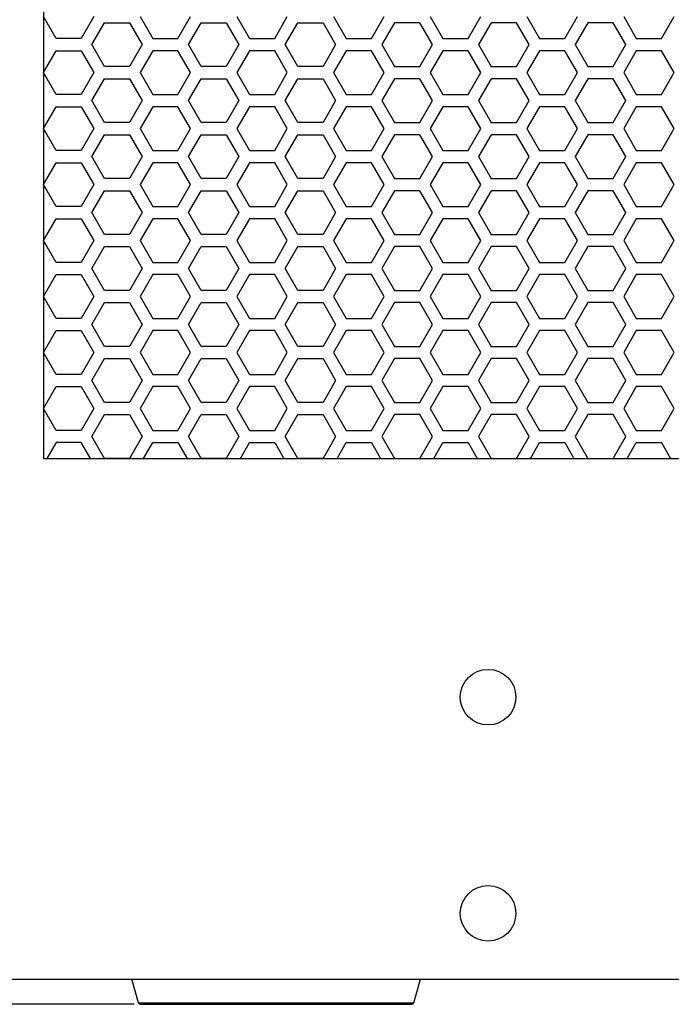
# Model space of a CAD drawing. Units: millimetres. Extents: x -502 to 721, y 106 to 1513.
# Drawn here: x -378 to -313, y 843 to 940 of the extents above; entities that cross this region are included whole.
import ezdxf

# ---------------------------------------------------------------- set-up
doc = ezdxf.new("R2010")
doc.units = ezdxf.units.MM
doc.layers.add('DIMENSION', color=1, linetype='Continuous')
doc.dimstyles.new('ISO-25', dxfattribs={"dimtxt": 10, "dimasz": 5, "dimexe": 1.25, "dimexo": 0.625, "dimtad": 1, "dimdec": 0, "dimtxsty": 'Standard', "dimcen": 2.5, "dimclrd": 256, "dimclre": 256, "dimclrt": 256, "dimadec": 0, "dimazin": 0, "dimtfac": 1, "dimtmove": 0, "dimatfit": 3, "dimfxl": 0, "dimlwd": -1, "dimlwe": -1, "dimarcsym": 0})

# ---------------------------------------------------------------- blocks, each defined once
blk = doc.blocks.new('*D11')
at = {"layer": 'Defpoints', "color": 0}
for p in [(-451.149, 1376.1), (-489.797, 843), (-365.997, 843)]:
    blk.add_point(p, dxfattribs=at)
at = {"layer": 'DIMENSION'}
for p, q in [((-451.774, 1376.1), (-491.047, 1376.1)), ((-489.797, 1371.1), (-489.797, 848)), ((-366.622, 843), (-491.047, 843))]:
    blk.add_line(p, q, dxfattribs=at)
for points in [[(-488.963, 1371.1), (-490.63, 1371.1), (-489.797, 1376.1)], [(-490.63, 848), (-488.963, 848), (-489.797, 843)]]:
    blk.add_solid(points, dxfattribs=at)
at = {"layer": 'DIMENSION', "insert": (-495.422, 1109.55), "char_height": 10, "attachment_point": 5, "rotation": 90}
blk.add_mtext('533', dxfattribs=at)

msp = doc.modelspace()

# ---------------------------------------------------------------- linework, layer by layer
at = {"linetype": 'Continuous'}
for p, q in [((-374.349, 938.585), (-375.599, 940.75)), ((-370.599, 940.75), (-371.849, 938.585)), ((-366.019, 940.75), (-364.769, 938.585)), ((-362.269, 938.585), (-361.019, 940.75)), ((-356.439, 940.75), (-355.189, 938.585)), ((-352.689, 938.585), (-351.439, 940.75)), ((-346.859, 940.75), (-345.609, 938.585)), ((-343.109, 938.585), (-341.859, 940.75)), ((-337.279, 940.75), (-336.029, 938.585)), ((-333.529, 938.585), (-332.279, 940.75)), ((-327.699, 940.75), (-326.449, 938.585)), ((-323.949, 938.585), (-322.699, 940.75)), ((-318.119, 940.75), (-316.869, 938.585)), ((-314.369, 938.585), (-313.119, 940.75)), ((-370.809, 937.98), (-369.559, 940.145)), ((-369.559, 940.145), (-367.059, 940.145)), ((-367.059, 940.145), (-365.809, 937.98)), ((-361.229, 937.98), (-359.979, 940.145)), ((-359.979, 940.145), (-357.479, 940.145)), ((-357.479, 940.145), (-356.229, 937.98)), ((-351.649, 937.98), (-350.399, 940.145)), ((-350.399, 940.145), (-347.899, 940.145)), ((-347.899, 940.145), (-346.649, 937.98)), ((-340.819, 940.145), (-342.069, 937.98)), ((-338.319, 940.145), (-340.819, 940.145)), ((-337.069, 937.98), (-338.319, 940.145)), ((-331.239, 940.145), (-332.489, 937.98)), ((-328.739, 940.145), (-331.239, 940.145)), ((-327.489, 937.98), (-328.739, 940.145)), ((-321.659, 940.145), (-322.909, 937.98)), ((-319.159, 940.145), (-321.659, 940.145)), ((-317.909, 937.98), (-319.159, 940.145)), ((-371.849, 938.585), (-374.349, 938.585)), ((-364.769, 938.585), (-362.269, 938.585)), ((-355.189, 938.585), (-352.689, 938.585)), ((-345.609, 938.585), (-343.109, 938.585)), ((-336.029, 938.585), (-333.529, 938.585)), ((-326.449, 938.585), (-323.949, 938.585)), ((-316.869, 938.585), (-314.369, 938.585)), ((-369.559, 935.815), (-370.809, 937.98)), ((-365.809, 937.98), (-367.059, 935.815)), ((-359.979, 935.815), (-361.229, 937.98)), ((-356.229, 937.98), (-357.479, 935.815)), ((-350.399, 935.815), (-351.649, 937.98)), ((-346.649, 937.98), (-347.899, 935.815)), ((-342.069, 937.98), (-340.819, 935.815)), ((-338.319, 935.815), (-337.069, 937.98)), ((-332.489, 937.98), (-331.239, 935.815)), ((-328.739, 935.815), (-327.489, 937.98)), ((-322.909, 937.98), (-321.659, 935.815)), ((-319.159, 935.815), (-317.909, 937.98)), ((-375.599, 935.21), (-374.349, 937.375)), ((-374.349, 937.375), (-371.849, 937.375)), ((-371.849, 937.375), (-370.599, 935.21)), ((-364.769, 937.375), (-366.019, 935.21)), ((-362.269, 937.375), (-364.769, 937.375)), ((-361.019, 935.21), (-362.269, 937.375)), ((-355.189, 937.375), (-356.439, 935.21)), ((-352.689, 937.375), (-355.189, 937.375)), ((-351.439, 935.21), (-352.689, 937.375)), ((-345.609, 937.375), (-346.859, 935.21)), ((-343.109, 937.375), (-345.609, 937.375)), ((-341.859, 935.21), (-343.109, 937.375)), ((-336.029, 937.375), (-337.279, 935.21)), ((-333.529, 937.375), (-336.029, 937.375)), ((-332.279, 935.21), (-333.529, 937.375)), ((-326.449, 937.375), (-327.699, 935.21)), ((-323.949, 937.375), (-326.449, 937.375)), ((-322.699, 935.21), (-323.949, 937.375)), ((-316.869, 937.375), (-318.119, 935.21)), ((-314.369, 937.375), (-316.869, 937.375)), ((-313.119, 935.21), (-314.369, 937.375)), ((-367.059, 935.815), (-369.559, 935.815)), ((-357.479, 935.815), (-359.979, 935.815)), ((-347.899, 935.815), (-350.399, 935.815)), ((-340.819, 935.815), (-338.319, 935.815)), ((-331.239, 935.815), (-328.739, 935.815)), ((-321.659, 935.815), (-319.159, 935.815)), ((-374.349, 933.045), (-375.599, 935.21)), ((-370.599, 935.21), (-371.849, 933.045)), ((-370.809, 932.44), (-369.559, 934.605)), ((-369.559, 934.605), (-367.059, 934.605)), ((-367.059, 934.605), (-365.809, 932.44)), ((-366.019, 935.21), (-364.769, 933.045)), ((-362.269, 933.045), (-361.019, 935.21)), ((-361.229, 932.44), (-359.979, 934.605)), ((-359.979, 934.605), (-357.479, 934.605)), ((-357.479, 934.605), (-356.229, 932.44)), ((-356.439, 935.21), (-355.189, 933.045)), ((-352.689, 933.045), (-351.439, 935.21)), ((-351.649, 932.44), (-350.399, 934.605)), ((-350.399, 934.605), (-347.899, 934.605)), ((-347.899, 934.605), (-346.649, 932.44)), ((-346.859, 935.21), (-345.609, 933.045)), ((-343.109, 933.045), (-341.859, 935.21)), ((-340.819, 934.605), (-342.069, 932.44)), ((-338.319, 934.605), (-340.819, 934.605)), ((-337.069, 932.44), (-338.319, 934.605)), ((-337.279, 935.21), (-336.029, 933.045)), ((-333.529, 933.045), (-332.279, 935.21)), ((-331.239, 934.605), (-332.489, 932.44)), ((-328.739, 934.605), (-331.239, 934.605)), ((-327.489, 932.44), (-328.739, 934.605)), ((-327.699, 935.21), (-326.449, 933.045)), ((-323.949, 933.045), (-322.699, 935.21)), ((-321.659, 934.605), (-322.909, 932.44)), ((-319.159, 934.605), (-321.659, 934.605)), ((-317.909, 932.44), (-319.159, 934.605)), ((-318.119, 935.21), (-316.869, 933.045)), ((-314.369, 933.045), (-313.119, 935.21)), ((-371.849, 933.045), (-374.349, 933.045)), ((-364.769, 933.045), (-362.269, 933.045)), ((-355.189, 933.045), (-352.689, 933.045)), ((-345.609, 933.045), (-343.109, 933.045)), ((-336.029, 933.045), (-333.529, 933.045)), ((-326.449, 933.045), (-323.949, 933.045)), ((-316.869, 933.045), (-314.369, 933.045)), ((-375.599, 929.67), (-374.349, 931.835)), ((-374.349, 931.835), (-371.849, 931.835)), ((-371.849, 931.835), (-370.599, 929.67)), ((-369.559, 930.275), (-370.809, 932.44)), ((-365.809, 932.44), (-367.059, 930.275)), ((-364.769, 931.835), (-366.019, 929.67)), ((-362.269, 931.835), (-364.769, 931.835)), ((-361.019, 929.67), (-362.269, 931.835)), ((-359.979, 930.275), (-361.229, 932.44)), ((-356.229, 932.44), (-357.479, 930.275)), ((-355.189, 931.835), (-356.439, 929.67)), ((-352.689, 931.835), (-355.189, 931.835)), ((-351.439, 929.67), (-352.689, 931.835)), ((-350.399, 930.275), (-351.649, 932.44)), ((-346.649, 932.44), (-347.899, 930.275)), ((-345.609, 931.835), (-346.859, 929.67)), ((-343.109, 931.835), (-345.609, 931.835)), ((-341.859, 929.67), (-343.109, 931.835)), ((-342.069, 932.44), (-340.819, 930.275)), ((-338.319, 930.275), (-337.069, 932.44)), ((-336.029, 931.835), (-337.279, 929.67)), ((-333.529, 931.835), (-336.029, 931.835)), ((-332.279, 929.67), (-333.529, 931.835)), ((-332.489, 932.44), (-331.239, 930.275)), ((-328.739, 930.275), (-327.489, 932.44)), ((-326.449, 931.835), (-327.699, 929.67)), ((-323.949, 931.835), (-326.449, 931.835)), ((-322.699, 929.67), (-323.949, 931.835)), ((-322.909, 932.44), (-321.659, 930.275)), ((-319.159, 930.275), (-317.909, 932.44)), ((-316.869, 931.835), (-318.119, 929.67)), ((-314.369, 931.835), (-316.869, 931.835)), ((-313.119, 929.67), (-314.369, 931.835)), ((-374.349, 927.505), (-375.599, 929.67)), ((-370.599, 929.67), (-371.849, 927.505)), ((-367.059, 930.275), (-369.559, 930.275)), ((-366.019, 929.67), (-364.769, 927.505)), ((-362.269, 927.505), (-361.019, 929.67)), ((-357.479, 930.275), (-359.979, 930.275)), ((-356.439, 929.67), (-355.189, 927.505)), ((-352.689, 927.505), (-351.439, 929.67)), ((-347.899, 930.275), (-350.399, 930.275)), ((-346.859, 929.67), (-345.609, 927.505)), ((-343.109, 927.505), (-341.859, 929.67)), ((-340.819, 930.275), (-338.319, 930.275)), ((-337.279, 929.67), (-336.029, 927.505)), ((-333.529, 927.505), (-332.279, 929.67)), ((-331.239, 930.275), (-328.739, 930.275)), ((-327.699, 929.67), (-326.449, 927.505)), ((-323.949, 927.505), (-322.699, 929.67)), ((-321.659, 930.275), (-319.159, 930.275)), ((-318.119, 929.67), (-316.869, 927.505)), ((-314.369, 927.505), (-313.119, 929.67)), ((-370.809, 926.9), (-369.559, 929.065)), ((-369.559, 929.065), (-367.059, 929.065)), ((-367.059, 929.065), (-365.809, 926.9)), ((-361.229, 926.9), (-359.979, 929.065)), ((-359.979, 929.065), (-357.479, 929.065)), ((-357.479, 929.065), (-356.229, 926.9)), ((-351.649, 926.9), (-350.399, 929.065)), ((-350.399, 929.065), (-347.899, 929.065)), ((-347.899, 929.065), (-346.649, 926.9)), ((-340.819, 929.065), (-342.069, 926.9)), ((-338.319, 929.065), (-340.819, 929.065)), ((-337.069, 926.9), (-338.319, 929.065)), ((-331.239, 929.065), (-332.489, 926.9)), ((-328.739, 929.065), (-331.239, 929.065)), ((-327.489, 926.9), (-328.739, 929.065)), ((-321.659, 929.065), (-322.909, 926.9)), ((-319.159, 929.065), (-321.659, 929.065)), ((-317.909, 926.9), (-319.159, 929.065)), ((-371.849, 927.505), (-374.349, 927.505)), ((-369.559, 924.735), (-370.809, 926.9)), ((-365.809, 926.9), (-367.059, 924.735)), ((-364.769, 927.505), (-362.269, 927.505)), ((-359.979, 924.735), (-361.229, 926.9)), ((-356.229, 926.9), (-357.479, 924.735)), ((-355.189, 927.505), (-352.689, 927.505)), ((-350.399, 924.735), (-351.649, 926.9)), ((-346.649, 926.9), (-347.899, 924.735)), ((-345.609, 927.505), (-343.109, 927.505)), ((-342.069, 926.9), (-340.819, 924.735)), ((-338.319, 924.735), (-337.069, 926.9)), ((-336.029, 927.505), (-333.529, 927.505)), ((-332.489, 926.9), (-331.239, 924.735)), ((-328.739, 924.735), (-327.489, 926.9)), ((-326.449, 927.505), (-323.949, 927.505)), ((-322.909, 926.9), (-321.659, 924.735)), ((-319.159, 924.735), (-317.909, 926.9)), ((-316.869, 927.505), (-314.369, 927.505)), ((-375.599, 924.13), (-374.349, 926.295)), ((-374.349, 926.295), (-371.849, 926.295)), ((-371.849, 926.295), (-370.599, 924.13)), ((-364.769, 926.295), (-366.019, 924.13)), ((-362.269, 926.295), (-364.769, 926.295)), ((-361.019, 924.13), (-362.269, 926.295)), ((-355.189, 926.295), (-356.439, 924.13)), ((-352.689, 926.295), (-355.189, 926.295)), ((-351.439, 924.13), (-352.689, 926.295)), ((-345.609, 926.295), (-346.859, 924.13)), ((-343.109, 926.295), (-345.609, 926.295)), ((-341.859, 924.13), (-343.109, 926.295)), ((-336.029, 926.295), (-337.279, 924.13)), ((-333.529, 926.295), (-336.029, 926.295)), ((-332.279, 924.13), (-333.529, 926.295)), ((-326.449, 926.295), (-327.699, 924.13)), ((-323.949, 926.295), (-326.449, 926.295)), ((-322.699, 924.13), (-323.949, 926.295)), ((-316.869, 926.295), (-318.119, 924.13)), ((-314.369, 926.295), (-316.869, 926.295)), ((-313.119, 924.13), (-314.369, 926.295)), ((-374.349, 921.965), (-375.599, 924.13)), ((-370.599, 924.13), (-371.849, 921.965)), ((-367.059, 924.735), (-369.559, 924.735)), ((-366.019, 924.13), (-364.769, 921.965)), ((-362.269, 921.965), (-361.019, 924.13)), ((-357.479, 924.735), (-359.979, 924.735)), ((-356.439, 924.13), (-355.189, 921.965)), ((-352.689, 921.965), (-351.439, 924.13)), ((-347.899, 924.735), (-350.399, 924.735)), ((-346.859, 924.13), (-345.609, 921.965)), ((-343.109, 921.965), (-341.859, 924.13)), ((-340.819, 924.735), (-338.319, 924.735)), ((-337.279, 924.13), (-336.029, 921.965)), ((-333.529, 921.965), (-332.279, 924.13)), ((-331.239, 924.735), (-328.739, 924.735)), ((-327.699, 924.13), (-326.449, 921.965)), ((-323.949, 921.965), (-322.699, 924.13)), ((-321.659, 924.735), (-319.159, 924.735)), ((-318.119, 924.13), (-316.869, 921.965)), ((-314.369, 921.965), (-313.119, 924.13)), ((-370.809, 921.36), (-369.559, 923.525)), ((-369.559, 923.525), (-367.059, 923.525)), ((-367.059, 923.525), (-365.809, 921.36)), ((-361.229, 921.36), (-359.979, 923.525)), ((-359.979, 923.525), (-357.479, 923.525)), ((-357.479, 923.525), (-356.229, 921.36)), ((-351.649, 921.36), (-350.399, 923.525)), ((-350.399, 923.525), (-347.899, 923.525)), ((-347.899, 923.525), (-346.649, 921.36)), ((-340.819, 923.525), (-342.069, 921.36)), ((-338.319, 923.525), (-340.819, 923.525)), ((-337.069, 921.36), (-338.319, 923.525)), ((-331.239, 923.525), (-332.489, 921.36)), ((-328.739, 923.525), (-331.239, 923.525)), ((-327.489, 921.36), (-328.739, 923.525)), ((-321.659, 923.525), (-322.909, 921.36)), ((-319.159, 923.525), (-321.659, 923.525)), ((-317.909, 921.36), (-319.159, 923.525)), ((-371.849, 921.965), (-374.349, 921.965)), ((-364.769, 921.965), (-362.269, 921.965)), ((-355.189, 921.965), (-352.689, 921.965)), ((-345.609, 921.965), (-343.109, 921.965)), ((-336.029, 921.965), (-333.529, 921.965)), ((-326.449, 921.965), (-323.949, 921.965)), ((-316.869, 921.965), (-314.369, 921.965)), ((-369.559, 919.195), (-370.809, 921.36)), ((-365.809, 921.36), (-367.059, 919.195)), ((-359.979, 919.195), (-361.229, 921.36)), ((-356.229, 921.36), (-357.479, 919.195)), ((-350.399, 919.195), (-351.649, 921.36)), ((-346.649, 921.36), (-347.899, 919.195)), ((-342.069, 921.36), (-340.819, 919.195)), ((-338.319, 919.195), (-337.069, 921.36)), ((-332.489, 921.36), (-331.239, 919.195)), ((-328.739, 919.195), (-327.489, 921.36)), ((-322.909, 921.36), (-321.659, 919.195)), ((-319.159, 919.195), (-317.909, 921.36)), ((-375.599, 918.59), (-374.349, 920.755)), ((-374.349, 920.755), (-371.849, 920.755)), ((-371.849, 920.755), (-370.599, 918.59)), ((-364.769, 920.755), (-366.019, 918.59)), ((-362.269, 920.755), (-364.769, 920.755)), ((-361.019, 918.59), (-362.269, 920.755)), ((-355.189, 920.755), (-356.439, 918.59)), ((-352.689, 920.755), (-355.189, 920.755)), ((-351.439, 918.59), (-352.689, 920.755)), ((-345.609, 920.755), (-346.859, 918.59)), ((-343.109, 920.755), (-345.609, 920.755)), ((-341.859, 918.59), (-343.109, 920.755)), ((-336.029, 920.755), (-337.279, 918.59)), ((-333.529, 920.755), (-336.029, 920.755)), ((-332.279, 918.59), (-333.529, 920.755)), ((-326.449, 920.755), (-327.699, 918.59)), ((-323.949, 920.755), (-326.449, 920.755)), ((-322.699, 918.59), (-323.949, 920.755)), ((-316.869, 920.755), (-318.119, 918.59)), ((-314.369, 920.755), (-316.869, 920.755)), ((-313.119, 918.59), (-314.369, 920.755)), ((-367.059, 919.195), (-369.559, 919.195)), ((-357.479, 919.195), (-359.979, 919.195)), ((-347.899, 919.195), (-350.399, 919.195)), ((-340.819, 919.195), (-338.319, 919.195)), ((-331.239, 919.195), (-328.739, 919.195)), ((-321.659, 919.195), (-319.159, 919.195)), ((-374.349, 916.425), (-375.599, 918.59)), ((-370.599, 918.59), (-371.849, 916.425)), ((-370.809, 915.82), (-369.559, 917.985)), ((-369.559, 917.985), (-367.059, 917.985)), ((-367.059, 917.985), (-365.809, 915.82)), ((-366.019, 918.59), (-364.769, 916.425)), ((-362.269, 916.425), (-361.019, 918.59)), ((-361.229, 915.82), (-359.979, 917.985)), ((-359.979, 917.985), (-357.479, 917.985)), ((-357.479, 917.985), (-356.229, 915.82)), ((-356.439, 918.59), (-355.189, 916.425)), ((-352.689, 916.425), (-351.439, 918.59)), ((-351.649, 915.82), (-350.399, 917.985)), ((-350.399, 917.985), (-347.899, 917.985)), ((-347.899, 917.985), (-346.649, 915.82)), ((-346.859, 918.59), (-345.609, 916.425)), ((-343.109, 916.425), (-341.859, 918.59)), ((-340.819, 917.985), (-342.069, 915.82)), ((-338.319, 917.985), (-340.819, 917.985)), ((-337.069, 915.82), (-338.319, 917.985)), ((-337.279, 918.59), (-336.029, 916.425)), ((-333.529, 916.425), (-332.279, 918.59)), ((-331.239, 917.985), (-332.489, 915.82)), ((-328.739, 917.985), (-331.239, 917.985)), ((-327.489, 915.82), (-328.739, 917.985)), ((-327.699, 918.59), (-326.449, 916.425)), ((-323.949, 916.425), (-322.699, 918.59)), ((-321.659, 917.985), (-322.909, 915.82)), ((-319.159, 917.985), (-321.659, 917.985)), ((-317.909, 915.82), (-319.159, 917.985)), ((-318.119, 918.59), (-316.869, 916.425)), ((-314.369, 916.425), (-313.119, 918.59)), ((-371.849, 916.425), (-374.349, 916.425)), ((-364.769, 916.425), (-362.269, 916.425)), ((-355.189, 916.425), (-352.689, 916.425)), ((-345.609, 916.425), (-343.109, 916.425)), ((-336.029, 916.425), (-333.529, 916.425)), ((-326.449, 916.425), (-323.949, 916.425)), ((-316.869, 916.425), (-314.369, 916.425)), ((-375.599, 913.05), (-374.349, 915.215)), ((-374.349, 915.215), (-371.849, 915.215)), ((-371.849, 915.215), (-370.599, 913.05)), ((-369.559, 913.655), (-370.809, 915.82)), ((-365.809, 915.82), (-367.059, 913.655)), ((-364.769, 915.215), (-366.019, 913.05)), ((-362.269, 915.215), (-364.769, 915.215)), ((-361.019, 913.05), (-362.269, 915.215)), ((-359.979, 913.655), (-361.229, 915.82)), ((-356.229, 915.82), (-357.479, 913.655)), ((-355.189, 915.215), (-356.439, 913.05)), ((-352.689, 915.215), (-355.189, 915.215)), ((-351.439, 913.05), (-352.689, 915.215)), ((-350.399, 913.655), (-351.649, 915.82)), ((-346.649, 915.82), (-347.899, 913.655)), ((-345.609, 915.215), (-346.859, 913.05)), ((-343.109, 915.215), (-345.609, 915.215)), ((-341.859, 913.05), (-343.109, 915.215)), ((-342.069, 915.82), (-340.819, 913.655)), ((-338.319, 913.655), (-337.069, 915.82)), ((-336.029, 915.215), (-337.279, 913.05)), ((-333.529, 915.215), (-336.029, 915.215)), ((-332.279, 913.05), (-333.529, 915.215)), ((-332.489, 915.82), (-331.239, 913.655)), ((-328.739, 913.655), (-327.489, 915.82)), ((-326.449, 915.215), (-327.699, 913.05)), ((-323.949, 915.215), (-326.449, 915.215)), ((-322.699, 913.05), (-323.949, 915.215)), ((-322.909, 915.82), (-321.659, 913.655)), ((-319.159, 913.655), (-317.909, 915.82)), ((-316.869, 915.215), (-318.119, 913.05)), ((-314.369, 915.215), (-316.869, 915.215)), ((-313.119, 913.05), (-314.369, 915.215)), ((-367.059, 913.655), (-369.559, 913.655)), ((-357.479, 913.655), (-359.979, 913.655)), ((-347.899, 913.655), (-350.399, 913.655)), ((-340.819, 913.655), (-338.319, 913.655)), ((-331.239, 913.655), (-328.739, 913.655)), ((-321.659, 913.655), (-319.159, 913.655)), ((-374.349, 910.885), (-375.599, 913.05)), ((-370.599, 913.05), (-371.849, 910.885)), ((-370.809, 910.28), (-369.559, 912.445)), ((-369.559, 912.445), (-367.059, 912.445)), ((-367.059, 912.445), (-365.809, 910.28)), ((-366.019, 913.05), (-364.769, 910.885)), ((-362.269, 910.885), (-361.019, 913.05)), ((-361.229, 910.28), (-359.979, 912.445)), ((-359.979, 912.445), (-357.479, 912.445)), ((-357.479, 912.445), (-356.229, 910.28)), ((-356.439, 913.05), (-355.189, 910.885)), ((-352.689, 910.885), (-351.439, 913.05)), ((-351.649, 910.28), (-350.399, 912.445)), ((-350.399, 912.445), (-347.899, 912.445)), ((-347.899, 912.445), (-346.649, 910.28)), ((-346.859, 913.05), (-345.609, 910.885)), ((-343.109, 910.885), (-341.859, 913.05)), ((-340.819, 912.445), (-342.069, 910.28)), ((-338.319, 912.445), (-340.819, 912.445)), ((-337.069, 910.28), (-338.319, 912.445)), ((-337.279, 913.05), (-336.029, 910.885)), ((-333.529, 910.885), (-332.279, 913.05)), ((-331.239, 912.445), (-332.489, 910.28)), ((-328.739, 912.445), (-331.239, 912.445)), ((-327.489, 910.28), (-328.739, 912.445)), ((-327.699, 913.05), (-326.449, 910.885)), ((-323.949, 910.885), (-322.699, 913.05)), ((-321.659, 912.445), (-322.909, 910.28)), ((-319.159, 912.445), (-321.659, 912.445)), ((-317.909, 910.28), (-319.159, 912.445)), ((-318.119, 913.05), (-316.869, 910.885)), ((-314.369, 910.885), (-313.119, 913.05)), ((-371.849, 910.885), (-374.349, 910.885)), ((-369.559, 908.115), (-370.809, 910.28)), ((-365.809, 910.28), (-367.059, 908.115)), ((-364.769, 910.885), (-362.269, 910.885)), ((-359.979, 908.115), (-361.229, 910.28)), ((-356.229, 910.28), (-357.479, 908.115)), ((-355.189, 910.885), (-352.689, 910.885)), ((-350.399, 908.115), (-351.649, 910.28)), ((-346.649, 910.28), (-347.899, 908.115)), ((-345.609, 910.885), (-343.109, 910.885)), ((-342.069, 910.28), (-340.819, 908.115)), ((-338.319, 908.115), (-337.069, 910.28)), ((-336.029, 910.885), (-333.529, 910.885)), ((-332.489, 910.28), (-331.239, 908.115)), ((-328.739, 908.115), (-327.489, 910.28)), ((-326.449, 910.885), (-323.949, 910.885)), ((-322.909, 910.28), (-321.659, 908.115)), ((-319.159, 908.115), (-317.909, 910.28)), ((-316.869, 910.885), (-314.369, 910.885)), ((-375.599, 907.51), (-374.349, 909.675)), ((-374.349, 909.675), (-371.849, 909.675)), ((-371.849, 909.675), (-370.599, 907.51)), ((-364.769, 909.675), (-366.019, 907.51)), ((-362.269, 909.675), (-364.769, 909.675)), ((-361.019, 907.51), (-362.269, 909.675)), ((-355.189, 909.675), (-356.439, 907.51)), ((-352.689, 909.675), (-355.189, 909.675)), ((-351.439, 907.51), (-352.689, 909.675)), ((-345.609, 909.675), (-346.859, 907.51)), ((-343.109, 909.675), (-345.609, 909.675)), ((-341.859, 907.51), (-343.109, 909.675)), ((-336.029, 909.675), (-337.279, 907.51)), ((-333.529, 909.675), (-336.029, 909.675)), ((-332.279, 907.51), (-333.529, 909.675)), ((-326.449, 909.675), (-327.699, 907.51)), ((-323.949, 909.675), (-326.449, 909.675)), ((-322.699, 907.51), (-323.949, 909.675)), ((-316.869, 909.675), (-318.119, 907.51)), ((-314.369, 909.675), (-316.869, 909.675)), ((-313.119, 907.51), (-314.369, 909.675)), ((-374.349, 905.345), (-375.599, 907.51)), ((-370.599, 907.51), (-371.849, 905.345)), ((-367.059, 908.115), (-369.559, 908.115)), ((-366.019, 907.51), (-364.769, 905.345)), ((-362.269, 905.345), (-361.019, 907.51)), ((-357.479, 908.115), (-359.979, 908.115)), ((-356.439, 907.51), (-355.189, 905.345)), ((-352.689, 905.345), (-351.439, 907.51)), ((-347.899, 908.115), (-350.399, 908.115)), ((-346.859, 907.51), (-345.609, 905.345)), ((-343.109, 905.345), (-341.859, 907.51)), ((-340.819, 908.115), (-338.319, 908.115)), ((-337.279, 907.51), (-336.029, 905.345)), ((-333.529, 905.345), (-332.279, 907.51)), ((-331.239, 908.115), (-328.739, 908.115)), ((-327.699, 907.51), (-326.449, 905.345)), ((-323.949, 905.345), (-322.699, 907.51)), ((-321.659, 908.115), (-319.159, 908.115)), ((-318.119, 907.51), (-316.869, 905.345)), ((-314.369, 905.345), (-313.119, 907.51)), ((-370.809, 904.74), (-369.559, 906.905)), ((-369.559, 906.905), (-367.059, 906.905)), ((-367.059, 906.905), (-365.809, 904.74)), ((-361.229, 904.74), (-359.979, 906.905)), ((-359.979, 906.905), (-357.479, 906.905)), ((-357.479, 906.905), (-356.229, 904.74)), ((-351.649, 904.74), (-350.399, 906.905)), ((-350.399, 906.905), (-347.899, 906.905)), ((-347.899, 906.905), (-346.649, 904.74)), ((-340.819, 906.905), (-342.069, 904.74)), ((-338.319, 906.905), (-340.819, 906.905)), ((-337.069, 904.74), (-338.319, 906.905)), ((-331.239, 906.905), (-332.489, 904.74)), ((-328.739, 906.905), (-331.239, 906.905)), ((-327.489, 904.74), (-328.739, 906.905)), ((-321.659, 906.905), (-322.909, 904.74)), ((-319.159, 906.905), (-321.659, 906.905)), ((-317.909, 904.74), (-319.159, 906.905)), ((-371.849, 905.345), (-374.349, 905.345)), ((-364.769, 905.345), (-362.269, 905.345)), ((-355.189, 905.345), (-352.689, 905.345)), ((-345.609, 905.345), (-343.109, 905.345)), ((-336.029, 905.345), (-333.529, 905.345)), ((-326.449, 905.345), (-323.949, 905.345)), ((-316.869, 905.345), (-314.369, 905.345)), ((-369.559, 902.575), (-370.809, 904.74)), ((-365.809, 904.74), (-367.059, 902.575)), ((-359.979, 902.575), (-361.229, 904.74)), ((-356.229, 904.74), (-357.479, 902.575)), ((-350.399, 902.575), (-351.649, 904.74)), ((-346.649, 904.74), (-347.899, 902.575)), ((-342.069, 904.74), (-340.819, 902.575)), ((-338.319, 902.575), (-337.069, 904.74)), ((-332.489, 904.74), (-331.239, 902.575)), ((-328.739, 902.575), (-327.489, 904.74)), ((-322.909, 904.74), (-321.659, 902.575)), ((-319.159, 902.575), (-317.909, 904.74)), ((-375.599, 901.97), (-374.349, 904.135)), ((-374.349, 904.135), (-371.849, 904.135)), ((-371.849, 904.135), (-370.599, 901.97)), ((-364.769, 904.135), (-366.019, 901.97)), ((-362.269, 904.135), (-364.769, 904.135)), ((-361.019, 901.97), (-362.269, 904.135)), ((-355.189, 904.135), (-356.439, 901.97)), ((-352.689, 904.135), (-355.189, 904.135)), ((-351.439, 901.97), (-352.689, 904.135)), ((-345.609, 904.135), (-346.859, 901.97)), ((-343.109, 904.135), (-345.609, 904.135)), ((-341.859, 901.97), (-343.109, 904.135)), ((-336.029, 904.135), (-337.279, 901.97)), ((-333.529, 904.135), (-336.029, 904.135)), ((-332.279, 901.97), (-333.529, 904.135)), ((-326.449, 904.135), (-327.699, 901.97)), ((-323.949, 904.135), (-326.449, 904.135)), ((-322.699, 901.97), (-323.949, 904.135)), ((-316.869, 904.135), (-318.119, 901.97)), ((-314.369, 904.135), (-316.869, 904.135)), ((-313.119, 901.97), (-314.369, 904.135)), ((-367.059, 902.575), (-369.559, 902.575)), ((-357.479, 902.575), (-359.979, 902.575)), ((-347.899, 902.575), (-350.399, 902.575)), ((-340.819, 902.575), (-338.319, 902.575)), ((-331.239, 902.575), (-328.739, 902.575)), ((-321.659, 902.575), (-319.159, 902.575)), ((-374.349, 899.805), (-375.599, 901.97)), ((-370.599, 901.97), (-371.849, 899.805)), ((-366.019, 901.97), (-364.769, 899.805)), ((-362.269, 899.805), (-361.019, 901.97)), ((-356.439, 901.97), (-355.189, 899.805)), ((-352.689, 899.805), (-351.439, 901.97)), ((-346.859, 901.97), (-345.609, 899.805)), ((-343.109, 899.805), (-341.859, 901.97)), ((-337.279, 901.97), (-336.029, 899.805)), ((-333.529, 899.805), (-332.279, 901.97)), ((-327.699, 901.97), (-326.449, 899.805)), ((-323.949, 899.805), (-322.699, 901.97)), ((-318.119, 901.97), (-316.869, 899.805)), ((-314.369, 899.805), (-313.119, 901.97)), ((-370.809, 899.2), (-369.559, 901.365)), ((-369.559, 901.365), (-367.059, 901.365)), ((-367.059, 901.365), (-365.809, 899.2)), ((-361.229, 899.2), (-359.979, 901.365)), ((-359.979, 901.365), (-357.479, 901.365)), ((-357.479, 901.365), (-356.229, 899.2)), ((-351.649, 899.2), (-350.399, 901.365)), ((-350.399, 901.365), (-347.899, 901.365)), ((-347.899, 901.365), (-346.649, 899.2)), ((-340.819, 901.365), (-342.069, 899.2)), ((-338.319, 901.365), (-340.819, 901.365)), ((-337.069, 899.2), (-338.319, 901.365)), ((-331.239, 901.365), (-332.489, 899.2)), ((-328.739, 901.365), (-331.239, 901.365)), ((-327.489, 899.2), (-328.739, 901.365)), ((-321.659, 901.365), (-322.909, 899.2)), ((-319.159, 901.365), (-321.659, 901.365)), ((-317.909, 899.2), (-319.159, 901.365)), ((-371.849, 899.805), (-374.349, 899.805)), ((-364.769, 899.805), (-362.269, 899.805)), ((-355.189, 899.805), (-352.689, 899.805)), ((-345.609, 899.805), (-343.109, 899.805)), ((-336.029, 899.805), (-333.529, 899.805)), ((-326.449, 899.805), (-323.949, 899.805)), ((-316.869, 899.805), (-314.369, 899.805)), ((-374.349, 898.595), (-375.25, 897.035)), ((-371.849, 898.595), (-374.349, 898.595)), ((-370.948, 897.035), (-371.849, 898.595)), ((-369.559, 897.035), (-370.809, 899.2)), ((-365.809, 899.2), (-367.059, 897.035)), ((-365.67, 897.035), (-364.769, 898.595)), ((-364.769, 898.595), (-362.269, 898.595)), ((-362.269, 898.595), (-361.368, 897.035)), ((-359.979, 897.035), (-361.229, 899.2)), ((-356.229, 899.2), (-357.479, 897.035)), ((-356.09, 897.035), (-355.189, 898.595)), ((-355.189, 898.595), (-352.689, 898.595)), ((-352.689, 898.595), (-351.788, 897.035)), ((-350.399, 897.035), (-351.649, 899.2)), ((-346.649, 899.2), (-347.899, 897.035)), ((-346.51, 897.035), (-345.609, 898.595)), ((-345.609, 898.595), (-343.109, 898.595)), ((-343.109, 898.595), (-342.208, 897.035)), ((-342.069, 899.2), (-340.819, 897.035)), ((-338.319, 897.035), (-337.069, 899.2)), ((-336.93, 897.035), (-336.029, 898.595)), ((-336.029, 898.595), (-333.529, 898.595)), ((-333.529, 898.595), (-332.628, 897.035)), ((-332.489, 899.2), (-331.239, 897.035)), ((-328.739, 897.035), (-327.489, 899.2)), ((-327.35, 897.035), (-326.449, 898.595)), ((-326.449, 898.595), (-323.949, 898.595)), ((-323.949, 898.595), (-323.048, 897.035)), ((-322.909, 899.2), (-321.659, 897.035)), ((-319.159, 897.035), (-317.909, 899.2)), ((-317.77, 897.035), (-316.869, 898.595)), ((-316.869, 898.595), (-314.369, 898.595)), ((-314.369, 898.595), (-313.468, 897.035)), ((-367.059, 897.035), (-369.559, 897.035)), ((-367.059, 897.035), (-369.559, 897.035)), ((-367.059, 897.035), (-369.559, 897.035)), ((-357.479, 897.035), (-359.979, 897.035)), ((-357.479, 897.035), (-359.979, 897.035)), ((-357.479, 897.035), (-359.979, 897.035)), ((-347.899, 897.035), (-350.399, 897.035)), ((-347.899, 897.035), (-350.399, 897.035)), ((-347.899, 897.035), (-350.399, 897.035)), ((-340.819, 897.035), (-338.319, 897.035)), ((-340.819, 897.035), (-338.319, 897.035)), ((-340.819, 897.035), (-338.319, 897.035)), ((-331.239, 897.035), (-328.739, 897.035)), ((-331.239, 897.035), (-328.739, 897.035)), ((-331.239, 897.035), (-328.739, 897.035)), ((-321.659, 897.035), (-319.159, 897.035)), ((-321.659, 897.035), (-319.159, 897.035)), ((-321.659, 897.035), (-319.159, 897.035)), ((-452.549, 845.5), (-40.549, 845.5))]:
    msp.add_line(p, q, dxfattribs=at)
at = {"color": 7, "linetype": 'Continuous'}
for p, q in [((-366.19, 843.146), (-366.849, 845.5)), ((-338.908, 843.146), (-338.249, 845.5)), ((-366.19, 843.146), (-338.908, 843.146)), ((-365.997, 843), (-339.101, 843))]:
    msp.add_line(p, q, dxfattribs=at)
at = {"linetype": 'Continuous'}
msp.add_lwpolyline([(-375.599, 1275.315), (-375.599, 897.035), (-250.849, 897.035), (-250.849, 1275.315)], close=True, dxfattribs=at)
at = {"color": 7, "linetype": 'Continuous'}
for centre in [(-331.549, 873.4), (-331.549, 852)]:
    msp.add_circle(centre, 2.75, dxfattribs=at)
at = {"linetype": 'Continuous'}
for centre in [(-331.549, 873.4), (-331.549, 852)]:
    msp.add_circle(centre, 2.75, dxfattribs=at)
at = {"color": 7, "linetype": 'Continuous'}
for centre, start, end in [((-365.997, 843.2), 195.64225, 270), ((-339.101, 843.2), 270, 344.35775)]:
    msp.add_arc(centre, 0.2, start, end, dxfattribs=at)

# ---------------------------------------------------------------- dimensions: what is measured, and where the dimension line sits
at = {"layer": 'DIMENSION'}
dim = msp.add_linear_dim(base=(-489.797, 843), p1=(-451.149, 1376.1), p2=(-365.997, 843), angle=90, dimstyle='ISO-25', dxfattribs=at)
dim.commit()
dim.dimension.update_dxf_attribs({"geometry": '*D11', "text_midpoint": (-495.422, 1109.55)})

doc.saveas('drawing.dxf')
